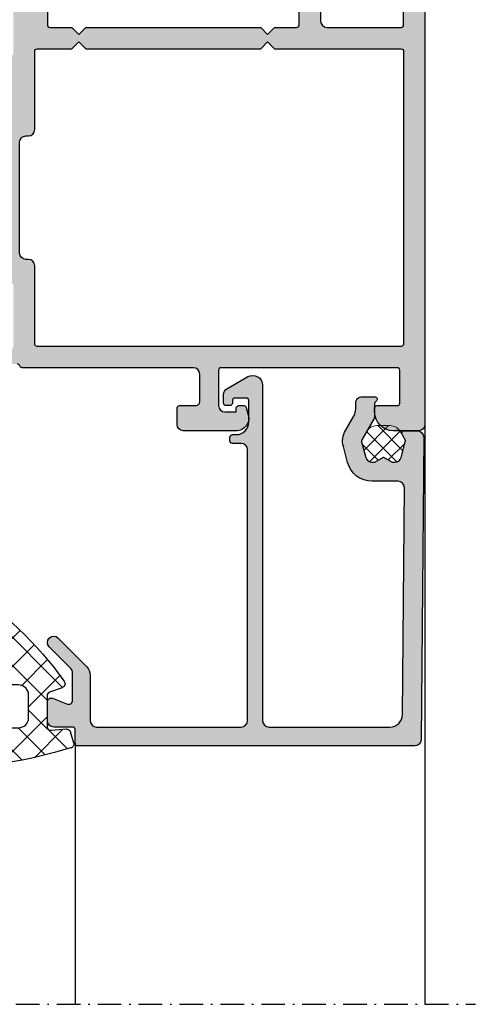
# Model space of a CAD drawing. Units: millimetres. Extents: x 0 to 2498, y -941 to 841.
# Drawn here: x 717 to 753, y -408 to -330 of the extents above; entities that cross this region are included whole.
import ezdxf

# ---------------------------------------------------------------- set-up
doc = ezdxf.new("R2010")
doc.units = ezdxf.units.MM
doc.header["$LTSCALE"] = 5
doc.linetypes.add('AUSGEZOGEN', pattern=[0])
doc.linetypes.add('STRICHPUNKT2', pattern=[1.3, 0.75, -0.25, 0.05, -0.25])
for name, color, linetype in [('DICHTUNG', 5, 'Continuous'), ('KONTUR', 7, 'Continuous'), ('SOLID-ALU', 253, 'Continuous')]:
    doc.layers.add(name, color=color, linetype=linetype)
for name, color, linetype, lineweight in [('SCHRAFF', 3, 'Continuous', 0), ('STRPKT', 4, 'STRICHPUNKT2', 0), ('UMRISS016', 3, 'Continuous', 0)]:
    doc.layers.add(name, color=color, linetype=linetype, lineweight=lineweight)

# ---------------------------------------------------------------- blocks, each defined once
blk = doc.blocks.new('902161-3')
at = {"layer": 'SCHRAFF'}
h = blk.add_hatch(dxfattribs=at)
h.set_pattern_fill('ANSI37', color=256, scale=0.3, style=0)
h.set_pattern_definition([(45, (0, 0), (-0.6735192090801864, 0.6735192090801865), []), (135, (0, 0), (-0.6735192090801865, -0.6735192090801864), [])])
edge = h.paths.add_edge_path()
edge.add_line((471.9617411062445, 66.02038454530907), (471.9617411062538, 66.2439007282801))
edge.add_arc((471.4617411062537, 66.24390072830101), 0.5000000000001137, 359.9999999976045, 434.9999999999875)
edge.add_line((471.5911506288051, 66.72686364144559), (470.3290447533426, 67.0650438915384))
edge.add_arc((470.2772809443221, 66.8718587262806), 0.19999999999997, 75.00000000000324, 120.000000000028)
edge.add_line((470.1772809443221, 67.04506380703742), (469.5448800800667, 66.67994699782385))
edge.add_arc((470.0172732106616, 65.84935303400033), 0.9555321044179584, 119.6286798429143, 180.0000000000017)
edge.add_line((469.0617411062436, 65.8493530340003), (469.0617411062436, 64.80581019392274))
edge.add_arc((470.0172732106616, 64.80581019392272), 0.955532104417955, 179.9999999999991, 239.9992175623232)
edge.add_line((469.5394958578573, 63.97830164186983), (470.1772809443221, 63.61006463753518))
edge.add_arc((470.2772809443221, 63.78326971829231), 0.2000000000001852, 240.0000000000419, 284.9999999999972)
edge.add_line((470.3290447533426, 63.59008455303431), (471.591150628805, 63.92826480312693))
edge.add_arc((471.4617411062537, 64.41122771627158), 0.5000000000001114, 284.9999999999978, 360.0000000023857)
edge.add_line((471.9617411062538, 64.41122771629239), (471.9617411062445, 64.6347438992641))
edge.add_line((471.9617411062445, 64.6347438992641), (471.5617411062474, 65.32756422228658))
edge.add_line((471.5617411062474, 65.32756422228658), (471.9617411062445, 66.02038454530907))
at = {"layer": 'KONTUR', "linetype": 'AUSGEZOGEN', "lineweight": 0}
blk.add_line((469.0617411062436, 65.8493530340003), (469.0617411062436, 64.80581019392275), dxfattribs=at)
blk.add_lwpolyline([(469.5448800800666, 66.67994699782386), (470.1772809443221, 67.04506380703742, -0.1989123673796797), (470.3290447533426, 67.06504389153838), (471.5911506288051, 66.72686364144556, -0.3394542588750192), (471.9617411062538, 66.2439007282801), (471.9617411062445, 66.02038454530907), (471.5617411062474, 65.32756422228658), (471.9617411062445, 64.6347438992641), (471.9617411062538, 64.41122771629239, -0.3394542588750211), (471.591150628805, 63.92826480312693), (470.3290447533426, 63.59008455303434, -0.1989123673796231), (470.1772809443221, 63.61006463753518), (469.5394958578573, 63.97830164186983)], format="xyb", dxfattribs=at)
for centre, start, end in [((470.0172732106616, 65.8493530340003), 119.6286798429828, 180), ((470.0172732106616, 64.80581019392275), 180, 239.9992175623244)]:
    blk.add_arc(centre, 0.9555321044179755, start, end, dxfattribs=at)
blk = doc.blocks.new('840201')
at = {"layer": 'SOLID-ALU'}
h = blk.add_hatch(color=253, dxfattribs=at)
edge = h.paths.add_edge_path()
edge.add_line((-25.76707874866128, 42.69108076288207), (-26.53944329193433, 42.6910807628815))
edge.add_arc((-26.53944329193395, 42.19108076288152), 0.4999999999999858, 90.00000000004397, 221.4064564941658)
edge.add_line((-26.91446156371597, 41.86038256840563), (-25.18206503618757, 39.89581075444521))
edge.add_arc((-24.99455590029675, 40.06115985168308), 0.2499999999997983, 221.4064564941814, 362.3852702231346)
edge.add_arc((-24.54494579712449, 40.0798883093203), 0.200000000000234, 130.0000000000101, 182.3852702231339, ccw=False)
edge.add_line((-24.67350331906198, 40.23309719794425), (-23.2828427125209, 41.39999999998522))
edge.add_arc((-23.00000000001977, 41.30000000000069), 0.3000000000198413, -1.0913936421275139e-11, 160.5287793699823, ccw=False)
edge.add_line((-22.69999999999993, 41.30000000000063), (-22.70000000000022, 36.4999999999982))
edge.add_arc((-23.00000000000017, 36.49999999999823), 0.2999999999999581, 240.0000000000264, 359.99999999999454, ccw=False)
edge.add_line((-23.15000000000003, 36.24019237886287), (-25.02500000000094, 37.32272413359305))
edge.add_arc((-25.15000000000081, 37.10621778264698), 0.2499999999998994, 60.00000000002148, 154.9999999999987)
edge.add_line((-25.37657694675988, 37.21187234808212), (-26.35315389351899, 35.11759632734736))
edge.add_arc((-25.90000000000066, 34.9062871964769), 0.5000000000000545, 154.9999999999879, 179.9999999999862)
edge.add_line((-26.40000000000072, 34.90628719647702), (-26.40000000000077, 33.99999999999817))
edge.add_arc((-26.1000000000007, 33.99999999999815), 0.3000000000000682, 179.9999999999946, 270)
edge.add_line((-26.1000000000007, 33.69999999999808), (-25.80000000000058, 33.69999999999811))
edge.add_arc((-25.80000000000058, 33.89999999999798), 0.1999999999998749, 270, 359.9999999999918)
edge.add_line((-25.6000000000007, 33.89999999999795), (-25.6000000000007, 34.19999999999813))
edge.add_arc((-25.40000000000072, 34.19999999999811), 0.1999999999999886, 90, 179.9999999999918, ccw=False)
edge.add_line((-25.40000000000072, 34.39999999999809), (-24.50000000000074, 34.39999999999809))
edge.add_arc((-24.50000000000074, 33.89999999999809), 0.5, 0, 90, ccw=False)
edge.add_line((-24.00000000000074, 33.89999999999809), (-24.0000000000009, 20.60000000000166))
edge.add_arc((-24.5000000000009, 20.60000000000166), 0.5, -90, 0, ccw=False)
edge.add_line((-24.5000000000009, 20.10000000000166), (-25.40000000000082, 20.10000000000166))
edge.add_arc((-25.40000000000082, 20.30000000000165), 0.1999999999999886, 180.0000000000407, 270, ccw=False)
edge.add_line((-25.60000000000081, 20.30000000000151), (-25.60000000000104, 20.60000000000183))
edge.add_arc((-25.80000000000091, 20.60000000000172), 0.1999999999998749, 3.256887993820677e-11, 89.99999999995114)
edge.add_line((-25.80000000000074, 20.8000000000016), (-26.10000000000087, 20.80000000000168))
edge.add_arc((-26.10000000000093, 20.50000000000167), 0.3000000000000114, 89.99999999998914, 180)
edge.add_line((-26.40000000000094, 20.50000000000167), (-26.40000000000094, 19.59371280352286))
edge.add_arc((-25.90000000000082, 19.59371280352299), 0.5000000000001137, 180.0000000000159, 205.0000000000256)
edge.add_line((-26.35315389351916, 19.38240367265239), (-25.37657694676005, 17.28812765191764))
edge.add_arc((-25.15000000000094, 17.39378221735282), 0.2499999999999469, 205.0000000000063, 299.999999999979)
edge.add_line((-25.02500000000105, 17.17727586640671), (-23.1500000000002, 18.25980762113695))
edge.add_arc((-23.00000000000033, 18.00000000000161), 0.2999999999999464, 1.4210854715202004e-12, 119.9999999999774, ccw=False)
edge.add_line((-22.70000000000038, 18.00000000000161), (-22.7000000000001, 13.19999999999896))
edge.add_arc((-23.00000000001988, 13.19999999999893), 0.3000000000197822, -160.52877937001267, 5.115907697472721e-12, ccw=False)
edge.add_line((-23.28284271252101, 13.10000000001457), (-24.67350331906209, 14.26690280205548))
edge.add_arc((-24.54494579712462, 14.42011169067949), 0.2000000000002747, 177.6147297768859, 230.0000000000054, ccw=False)
edge.add_arc((-24.99455590029698, 14.43884014831659), 0.2499999999998732, 357.6147297768792, 498.5935435058515)
edge.add_line((-25.18206503618796, 14.6041892455544), (-26.91446156371608, 12.63961743159415))
edge.add_arc((-26.53944329193406, 12.30891923711834), 0.499999999999942, 138.5935435058402, 269.999999999956)
edge.add_line((-26.53944329193444, 11.8089192371184), (-25.7670787486615, 11.80891923711777))
edge.add_arc((-25.76707874866112, 12.3089192371178), 0.5000000000000249, 269.9999999999569, 335.0000000000021)
edge.add_line((-25.31392485514277, 12.09761010624745), (-25.11662713788797, 12.52071642630113))
edge.add_line((-25.11662713788797, 12.52071642630113), (-23.97289297215513, 11.98738442592656))
edge.add_arc((-23.12765644867405, 13.79999999999998), 1.99999999999998, 245.0000000000099, 270.0000000000041)
edge.add_line((-23.12765644867391, 11.8), (-22.45825756949596, 11.8))
edge.add_arc((-22.45825756949597, 11.50000000000039), 0.2999999999996117, 23.578178478163693, 89.99999999999932, ccw=False)
edge.add_arc((-22.00000000000061, 11.69999999999992), 0.199999999999988, 203.5781784781623, 269.999999999999)
edge.add_line((-22.00000000000062, 11.49999999999994), (-18.00000000000045, 11.50000000000005))
edge.add_arc((-18.00000000000045, 12.00000000000005), 0.5, 270, 360)
edge.add_line((-17.50000000000045, 12.00000000000005), (-17.50000000000045, 12.8))
edge.add_arc((-17.70000000000049, 12.8), 0.2000000000000455, 0, 90)
edge.add_line((-17.70000000000049, 13.00000000000005), (-19.8000000000004, 13.00000000000005))
edge.add_arc((-19.8000000000004, 13.2000000000001), 0.2000000000000455, 179.9999999999837, 270, ccw=False)
edge.add_line((-20.00000000000045, 13.20000000000015), (-19.99999999999988, 15.80000000000006))
edge.add_arc((-19.79999999999989, 15.8), 0.1999999999999886, 90, 179.9999999999837, ccw=False)
edge.add_line((-19.79999999999989, 15.99999999999999), (-18.05000000000046, 16.00000000000005))
edge.add_line((-18.05000000000046, 16.00000000000005), (-17.50000000000045, 16.55000000000006))
edge.add_line((-17.50000000000045, 16.55000000000006), (-16.95000000000044, 16.00000000000005))
edge.add_line((-16.95000000000044, 16.00000000000005), (-3.050000000000235, 16.00000000000005))
edge.add_line((-3.050000000000235, 16.00000000000005), (-2.500000000000224, 16.55000000000006))
edge.add_line((-2.500000000000224, 16.55000000000006), (-1.950000000000212, 16.00000000000005))
edge.add_line((-1.950000000000212, 16.00000000000005), (-0.2000000000004398, 16.00000000000005))
edge.add_arc((-0.2000000000003812, 15.80000000000007), 0.1999999999999869, 5.115907697472721e-13, 90.00000000001683, ccw=False)
edge.add_line((-3.943512183468556e-13, 15.80000000000007), (-4.494182803682634e-13, 13.2000000000001))
edge.add_arc((-0.2000000000004949, 13.2000000000001), 0.2000000000000455, -90, 0, ccw=False)
edge.add_line((-0.2000000000004949, 13.00000000000006), (-2.300000000000063, 13.00000000000006))
edge.add_arc((-2.300000000000063, 12.80000000000013), 0.1999999999999318, 90, 179.9999999999674)
edge.add_line((-2.499999999999995, 12.80000000000024), (-2.500000000000449, 12.00000000000034))
edge.add_arc((-2.000000000000449, 12.00000000000006), 0.5, 179.9999999999674, 270)
edge.add_line((-2.000000000000449, 11.50000000000006), (1.199999999999823, 11.50000000000006))
edge.add_arc((1.199999999999823, 12.00000000000006), 0.5, 270, 360)
edge.add_line((1.699999999999823, 12.00000000000006), (1.699999999999822, 15.50000000000006))
edge.add_arc((2.199999999999822, 15.50000000000006), 0.5000000000000004, 89.99999999999989, 180, ccw=False)
edge.add_line((2.199999999999823, 16.00000000000006), (8.099999999999685, 16.00000000000006))
edge.add_arc((8.099999999999685, 15.80000000000001), 0.2000000000000455, 0, 90, ccw=False)
edge.add_line((8.29999999999973, 15.80000000000001), (8.299999999999791, 1.200000000000102))
edge.add_arc((8.099999999999802, 1.200000000000102), 0.1999999999999886, -90, 0, ccw=False)
edge.add_line((8.099999999999802, 1.000000000000114), (7.199999999999996, 1.000000000000114))
edge.add_arc((7.199999999999996, 1.200000000000102), 0.1999999999999886, 180.0000000001181, 270, ccw=False)
edge.add_line((7.000000000000007, 1.19999999999969), (6.999999999999382, 1.500000000000242))
edge.add_arc((6.799999999999336, 1.499999999999829), 0.2000000000000455, 1.180621897758989e-10, 89.99999999996743)
edge.add_line((6.79999999999945, 1.699999999999875), (6.199999999999712, 1.700000000000159))
edge.add_arc((6.199999999999605, 1.500000000000163), 0.1999999999999957, 89.99999999996946, 180.0000000000102)
edge.add_line((5.999999999999609, 1.500000000000128), (6.000000000000007, -0.4999999999965041))
edge.add_arc((6.500000000000007, -0.4999999999961275), 0.5, 180.0000000000431, 360.0000000000431)
edge.add_line((7.000000000000007, -0.499999999995751), (6.999999999999666, -0.2000000000002728))
edge.add_arc((7.199999999999825, -0.2000000000000455), 0.2000000000001592, 90, 180.0000000000651, ccw=False)
edge.add_line((7.199999999999825, 1.13686837721616e-13), (8.099999999999802, 1.13686837721616e-13))
edge.add_arc((8.099999999999795, -0.6999999999998252), 0.6999999999999389, 2.8990143619012088e-12, 89.99999999999937, ccw=False)
edge.add_line((8.799999999999734, -0.6999999999997897), (8.799999999999848, -4.299999999999983))
edge.add_arc((8.099999999999916, -4.300000000000011), 0.6999999999999318, -90, 2.2737367544323206e-12, ccw=False)
edge.add_line((8.099999999999916, -4.999999999999943), (7.199999999999826, -4.999999999999943))
edge.add_arc((7.199999999999826, -4.79999999999967), 0.2000000000002728, 179.9999999999145, 270, ccw=False)
edge.add_line((6.999999999999553, -4.799999999999372), (7.000000000000008, -4.500000000005556))
edge.add_arc((6.500000000000008, -4.500000000005251), 0.5, 359.999999999965, 539.999999999965)
edge.add_line((6.000000000000008, -4.500000000004945), (6.000000000000008, -5.499999999999943))
edge.add_arc((6.500000000000008, -5.499999999999943), 0.5, 180, 270)
edge.add_line((6.500000000000008, -5.999999999999943), (8.000000000000009, -5.999999999999943))
edge.add_arc((8.000000000000007, -3.999999999999944), 1.999999999999999, 270.0000000000001, 360)
edge.add_line((10.00000000000001, -3.999999999999943), (9.999999999999998, 47.4999999999996))
edge.add_arc((9.499999999999998, 47.4999999999996), 0.5, 0, 90)
edge.add_line((9.499999999999998, 47.9999999999996), (7.499999999999998, 47.9999999999996))
edge.add_arc((7.499999999999998, 46.4999999999996), 1.5, 90, 180)
edge.add_line((5.999999999999998, 46.4999999999996), (5.999999999999998, 46.19999999999965))
edge.add_arc((6.200000000000044, 46.19999999999965), 0.2000000000000455, 180, 270)
edge.add_line((6.200000000000044, 45.9999999999996), (7.799999999999896, 45.9999999999996))
edge.add_arc((7.799999999999882, 45.79999999999954), 0.2000000000000597, 3.979039320256561e-12, 89.99999999999591, ccw=False)
edge.add_line((7.999999999999941, 45.79999999999956), (8.000000000000284, 43.19999999999959))
edge.add_arc((7.800000000000352, 43.19999999999959), 0.1999999999999318, -90.00000000000028, 0, ccw=False)
edge.add_line((7.800000000000352, 42.99999999999966), (-6.199999999999819, 42.99999999999986))
edge.add_arc((-6.19999999999982, 43.19999999999985), 0.1999999999999886, 180, 270, ccw=False)
edge.add_line((-6.399999999999809, 43.19999999999985), (-6.399999999999752, 45.9999999999996))
edge.add_arc((-5.899999999999752, 45.9999999999996), 0.5, 90, 180, ccw=False)
edge.add_line((-5.899999999999752, 46.4999999999996), (-5.00000000000057, 46.4999999999996))
edge.add_line((-5.00000000000057, 46.4999999999996), (-5.000000000000627, 46.19999999999962))
edge.add_arc((-4.800000000000695, 46.19999999999959), 0.1999999999999318, 179.9999999999919, 270)
edge.add_line((-4.800000000000695, 45.99999999999966), (-4.386138409617503, 45.99999999999963))
edge.add_arc((-4.386138409617493, 46.19999999999969), 0.2000000000000597, 269.9999999999969, 345.0000000000059)
edge.add_line((-4.192953244359616, 46.14823619097919), (-4.034074173711533, 46.74118095489737))
edge.add_arc((-5.000000000000589, 46.99999999999974), 0.9999999999999476, 345.0000000000085, 449.9999999999989)
edge.add_line((-5.00000000000057, 47.99999999999969), (-9.199999999999365, 47.9999999999996))
edge.add_arc((-9.199999999999362, 47.4999999999996), 0.5, 90.0000000000004, 180.0000000000008)
edge.add_line((-9.699999999999365, 47.49999999999959), (-9.699999999999365, 46.19999999999953))
edge.add_arc((-9.49999999999932, 46.19999999999953), 0.2000000000000455, 180, 270)
edge.add_line((-9.49999999999932, 45.99999999999949), (-8.199999999999593, 45.99999999999966))
edge.add_arc((-8.199999999999536, 45.69999999999987), 0.299999999999784, 0, 90.00000000001091, ccw=False)
edge.add_line((-7.899999999999752, 45.69999999999987), (-7.899999999999752, 43.49999999999994))
edge.add_arc((-8.399999999999752, 43.49999999999994), 0.5, -90, 0, ccw=False)
edge.add_line((-8.399999999999752, 42.99999999999994), (-22.00000000000023, 42.99999999999959))
edge.add_arc((-22.00000000000024, 42.7999999999996), 0.1999999999999957, 89.99999999999594, 165.5224878140391)
edge.add_arc((-22.38729833462094, 42.89999999999979), 0.2000000000000136, 270.00000000000205, 345.52248781404455, ccw=False)
edge.add_line((-22.38729833462094, 42.69999999999978), (-23.12765644867414, 42.69999999999981))
edge.add_arc((-23.12765644867415, 40.69999999999982), 1.999999999999993, 89.9999999999998, 114.9999999999978)
edge.add_line((-23.97289297215548, 42.51261557407314), (-25.11662713788786, 41.97928357369872))
edge.add_line((-25.11662713788786, 41.97928357369872), (-25.31392485514243, 42.40238989375219))
edge.add_arc((-25.76707874866094, 42.19108076288196), 0.5000000000001132, 24.99999999997929, 90.00000000003908)
edge = h.paths.add_edge_path(flags=16)
edge.add_line((-20.80000000000012, 17.69999999999964), (-18.05000000000006, 17.69999999999964))
edge.add_line((-18.05000000000006, 17.69999999999964), (-17.50000000000045, 17.15000000000006))
edge.add_line((-17.50000000000045, 17.15000000000006), (-16.95000000000083, 17.69999999999964))
edge.add_line((-16.95000000000083, 17.69999999999964), (-3.04999999999978, 17.69999999999964))
edge.add_line((-3.04999999999978, 17.69999999999964), (-2.500000000000224, 17.15000000000006))
edge.add_line((-2.500000000000224, 17.15000000000006), (-1.95000000000061, 17.69999999999964))
edge.add_line((-1.95000000000061, 17.69999999999964), (8.099999999999628, 17.69999999999965))
edge.add_arc((8.099999999999628, 17.89999999999975), 0.2000000000001023, 270, 360)
edge.add_line((8.29999999999973, 17.89999999999975), (8.299999999999727, 41.0999999999994))
edge.add_arc((8.099999999999795, 41.0999999999994), 0.1999999999999318, 0, 90)
edge.add_line((8.099999999999795, 41.29999999999933), (-20.79999999999984, 41.29999999999955))
edge.add_arc((-20.79999999999984, 41.09999999999939), 0.2000000000001592, 90, 180)
edge.add_line((-21, 41.09999999999939), (-21, 34.89999999999809))
edge.add_arc((-21.5, 34.89999999999809), 0.5, -90, 0, ccw=False)
edge.add_line((-21.5, 34.39999999999809), (-21.69999999999999, 34.39999999999809))
edge.add_arc((-21.69999999999999, 33.89999999999809), 0.5, 90, 180)
edge.add_line((-22.19999999999999, 33.89999999999809), (-22.19999999999998, 25.09999999999965))
edge.add_arc((-21.69999999999999, 25.09999999999964), 0.4999999999999964, 179.9999999999996, 269.9999999999996)
edge.add_line((-21.69999999999999, 24.59999999999965), (-21.5, 24.59999999999965))
edge.add_arc((-21.5, 24.09999999999965), 0.5, 0, 90, ccw=False)
edge.add_line((-21, 24.09999999999965), (-20.99999999999994, 17.89999999999952))
edge.add_arc((-20.80000000000002, 17.89999999999956), 0.1999999999999176, 180.0000000000122, 269.9999999999715)
at = {"layer": 'KONTUR'}
for points in [[(-20.00000000000045, 13.20000000000015), (-19.99999999999988, 15.80000000000006, -0.4142135623730118), (-19.79999999999989, 15.99999999999999), (-18.05000000000046, 16.00000000000005), (-17.50000000000045, 16.55000000000006), (-16.95000000000044, 16.00000000000005), (-3.050000000000235, 16.00000000000005), (-2.500000000000224, 16.55000000000006), (-1.950000000000212, 16.00000000000005), (-0.2000000000004398, 16.00000000000005, -0.4142135623731784), (-3.943512183468556e-13, 15.80000000000007), (-4.494182803682634e-13, 13.2000000000001, -0.4142135623730949)], [(1.699999999999823, 12.00000000000006), (1.699999999999822, 15.50000000000006, -0.4142135623730951), (2.199999999999823, 16.00000000000006), (8.099999999999685, 16.00000000000006, -0.4142135623730949), (8.29999999999973, 15.80000000000001), (8.299999999999791, 1.200000000000102, -0.4142135623730951)], [(10.00000000000001, -3.999999999999943), (9.999999999999998, 47.4999999999996, 0.4142135623730951), (9.499999999999998, 47.9999999999996), (7.499999999999998, 47.9999999999996, 0.4142135623730951), (5.999999999999998, 46.4999999999996), (5.999999999999998, 46.19999999999965, 0.4142135623730949), (6.200000000000044, 45.9999999999996), (7.799999999999896, 45.9999999999996, -0.4142135623730532), (7.999999999999941, 45.79999999999956), (8.000000000000284, 43.19999999999959, -0.4142135623730951), (7.800000000000352, 42.99999999999966), (-6.19999999999982, 42.99999999999986, -0.4142135623730951), (-6.399999999999809, 43.19999999999985), (-6.399999999999752, 45.9999999999996, -0.4142135623730951), (-5.899999999999752, 46.4999999999996), (-5.00000000000057, 46.4999999999996), (-5.000000000000627, 46.19999999999962, 0.4142135623731367), (-4.800000000000695, 45.99999999999966), (-4.386138409617503, 45.99999999999963, 0.3394542588634197), (-4.192953244359616, 46.14823619097919), (-4.034074173711533, 46.74118095489737, 0.4931454260312525), (-5.00000000000057, 47.99999999999969), (-9.199999999999365, 47.9999999999996, 0.4142135623730951), (-9.699999999999365, 47.49999999999959), (-9.699999999999365, 46.19999999999953, 0.4142135623730949), (-9.49999999999932, 45.99999999999949), (-8.199999999999593, 45.99999999999966, -0.4142135623731505), (-7.899999999999752, 45.69999999999987), (-7.899999999999752, 43.49999999999994, -0.4142135623730951), (-8.399999999999752, 42.99999999999994), (-22.00000000000023, 42.99999999999959, 0.34199871311951), (-22.19364916731058, 42.8499999999997, -0.3419987131195102), (-22.38729833462094, 42.69999999999978)]]:
    blk.add_lwpolyline(points, format="xyb", dxfattribs=at)
blk.add_lwpolyline([(-20.80000000000012, 17.69999999999964), (-18.05000000000006, 17.69999999999964), (-17.50000000000045, 17.15000000000006), (-16.95000000000083, 17.69999999999964), (-3.04999999999978, 17.69999999999964), (-2.500000000000224, 17.15000000000006), (-1.95000000000061, 17.69999999999964), (8.099999999999628, 17.69999999999965, 0.4142135623730951), (8.29999999999973, 17.89999999999975), (8.299999999999727, 41.0999999999994, 0.4142135623730951), (8.099999999999795, 41.29999999999933), (-20.79999999999984, 41.29999999999955, 0.4142135623730951), (-21, 41.09999999999939), (-21, 34.89999999999809, -0.4142135623730951), (-21.5, 34.39999999999809), (-21.69999999999999, 34.39999999999809, 0.4142135623730951), (-22.19999999999999, 33.89999999999809), (-22.19999999999998, 25.09999999999965, 0.4142135623730951), (-21.69999999999999, 24.59999999999965), (-21.5, 24.59999999999965, -0.4142135623730951), (-21, 24.09999999999965), (-20.99999999999994, 17.89999999999952, 0.4142135623728869)], format="xyb", close=True, dxfattribs=at)
blk = doc.blocks.new('494505')
at = {"layer": 'SOLID-ALU'}
h = blk.add_hatch(color=253, dxfattribs=at)
edge = h.paths.add_edge_path()
edge.add_arc((-29.40000000000001, 16.79289321881373), 0.4999999999999035, 135.0000000000023, 315.0000000000023)
edge.add_line((-29.04644660940679, 16.43933982822054), (-26.79289321881345, 18.69289321881385))
edge.add_arc((-27.5, 19.40000000000039), 1.000000000000003, 315.0000000000006, 360.0000000000006)
edge.add_line((-26.5, 19.4000000000004), (-26.5, 23.0000000000002))
edge.add_arc((-25.99999999999999, 23.00000000000019), 0.5000000000000071, 89.99999999999761, 179.9999999999992, ccw=False)
edge.add_line((-25.99999999999997, 23.5000000000002), (-14.50436303731726, 23.50000000000003))
edge.add_arc((-14.50436303731729, 23), 0.500000000000032, -2.7853275241795927e-12, 89.9999999999963, ccw=False)
edge.add_line((-14.00436303731726, 22.99999999999997), (-14.00436303731726, 1.500000000000199))
edge.add_arc((-14.50436303731726, 1.500000000000195), 0.4999999999999964, -90.00000000000051, 3.979039320256561e-13, ccw=False)
edge.add_line((-14.50436303731726, 1.000000000000199), (-15.20436305032851, 1.000000000000199))
edge.add_arc((-15.20436305032852, 0.8000000000001323), 0.2000000000000667, 89.99999999999795, 180.0000000000428)
edge.add_line((-15.40436305032858, 0.799999999999983), (-15.40436305032836, 0.5000000000001421))
edge.add_arc((-15.20436305032855, 0.5000000000003038), 0.1999999999998092, 180.0000000000463, 269.9999999999374)
edge.add_line((-15.20436305032877, 0.3000000000004945), (-14.90436303731622, 0.3000000000001535))
edge.add_arc((-14.90436303731736, -0.6999999999998572), 1.000000000000011, 7.219114195322618e-12, 89.99999999993418, ccw=False)
edge.add_line((-13.90436303731735, -0.6999999999997328), (-13.90436303731713, -2.400000000005235))
edge.add_arc((-14.10436303731694, -2.400000000005267), 0.1999999999998145, -89.99999999998471, 9.208633855450898e-12, ccw=False)
edge.add_line((-14.10436303731689, -2.600000000005082), (-15.0043630373174, -2.600000000005309))
edge.add_arc((-15.00436303731745, -2.400000000005253), 0.2000000000000561, 179.9999999999379, 270.00000000001324, ccw=False)
edge.add_line((-15.20436303731751, -2.400000000005036), (-15.20436303731731, -2.19999999999996))
edge.add_arc((-15.40436303731713, -2.19999999999974), 0.1999999999998252, 359.9999999999369, 449.9999999999328)
edge.add_line((-15.4043630373169, -1.999999999999915), (-15.70436303731719, -1.999999999999574))
edge.add_arc((-15.70436303731742, -2.199999999999616), 0.2000000000000419, 89.99999999993385, 180.0000000000173)
edge.add_line((-15.90436303731747, -2.199999999999676), (-15.90436303731724, -2.893917022051454))
edge.add_arc((-15.40436303731732, -2.893917022051267), 0.4999999999999218, 180.0000000000215, 239.9999999999976)
edge.add_line((-15.6543630373173, -3.326929723943408), (-13.97420226669647, -4.296970997143404))
edge.add_arc((-13.58425533476383, -3.621563098780625), 0.7798938638651447, 239.9999999999943, 360.1148348897791)
edge.add_line((-12.80436303731722, -3.619999999950352), (-12.80436303731744, 23.0000000000002))
edge.add_arc((-12.30436303731745, 23.0000000000002), 0.4999999999999964, 89.9999999999996, 180.0000000000004, ccw=False)
edge.add_line((-12.30436303731744, 23.5000000000002), (-2.696430285485746, 23.5000000000002))
edge.add_arc((-2.696430285485749, 22.50000000000011), 1.000000000000089, 0.4999394303443978, 89.99999999999977, ccw=False)
edge.add_line((-1.696468353196877, 22.50872547839882), (-1.539327626059077, 4.500000000000085))
edge.add_arc((-2.039327626058952, 4.500000000000075), 0.4999999999998757, -89.99999999999471, 1.1937117960769683e-12, ccw=False)
edge.add_line((-2.039327626058906, 4.000000000000199), (-4.120699536801794, 4.000000000000057))
edge.add_arc((-4.120699536801641, 2.000000000000115), 1.999999999999941, 90.00000000000438, 164.9999999999976)
edge.add_line((-6.052551189379699, 2.517638090205224), (-6.390731439443186, 1.255532214852195))
edge.add_arc((-4.748657534751779, 0.8155398381778172), 1.700000000000016, 164.9999999999969, 210.0000000000063)
edge.add_line((-6.220900721185245, -0.03446016182235212), (-5.538337637152722, -1.216694102737279))
edge.add_arc((-6.404363040937127, -1.716694102737365), 1.000000000000014, -1.1169822187184764e-06, 30.000000000005173, ccw=False)
edge.add_line((-5.404363040937113, -1.716694122232383), (-5.404363050359166, -2.199999990216526))
edge.add_arc((-4.90436305035916, -2.199999999964001), 0.5000000000000054, 179.9999988830216, 269.9999999999994)
edge.add_line((-4.904363050359166, -2.699999999964007), (-3.904363054046826, -2.699999999964064))
edge.add_arc((-3.904363054046815, -2.499999999964039), 0.2000000000000242, 269.9999999999968, 419.9999990789598)
edge.add_arc((-3.704363048478229, -2.153589841665274), 0.1999999999999877, 179.9999990474922, 239.9999990789691, ccw=False)
edge.add_line((-3.904363048478217, -2.153589838340395), (-3.904363031415073, -1.127205900868915))
edge.add_arc((-4.20436303141508, -1.127205895881565), 0.300000000000007, 359.9999990474864, 390.0000000000019)
edge.add_line((-3.944555410279747, -0.9772058958815535), (-4.921862615508644, 0.7155398381780174))
edge.add_arc((-4.74865753475174, 0.8155398381780348), 0.2000000000000225, 164.9999999999973, 210.000000000002, ccw=False)
edge.add_line((-4.941842700009573, 0.867303647198554), (-4.603662449916783, 2.129409522661007))
edge.add_arc((-4.12069953677223, 2.000000000109708), 0.5000000000000276, 89.99999999760348, 164.9999999999963, ccw=False)
edge.add_line((-4.120699536751317, 2.500000000109736), (-3.897183353780179, 2.500000000100414))
edge.add_line((-3.897183353780179, 2.500000000100414), (-3.20436303075769, 2.100000000103336))
edge.add_line((-3.20436303075769, 2.100000000103336), (-2.511542707735202, 2.500000000100414))
edge.add_line((-2.511542707735202, 2.500000000100414), (-2.288026524763552, 2.500000000109736))
edge.add_arc((-2.288026524742707, 2.000000000109686), 0.5000000000000497, 14.99999999999551, 90.00000000238862, ccw=False)
edge.add_line((-1.805063611598115, 2.129409522660922), (-1.466883361505438, 0.8673036471985256))
edge.add_arc((-1.660068526763293, 0.815539838178028), 0.2000000000000384, -29.999999999997215, 14.999999999995111, ccw=False)
edge.add_line((-1.486863446006367, 0.7155398381780174), (-1.726775483437279, 0.3000000000001819))
edge.add_arc((-1.553570402680394, 0.2000000000001919), 0.199999999999993, 150.0000000000022, 269.9999999999882)
edge.add_line((-1.553570402680435, 1.989519660128281e-13), (-0.5043630373174892, 5.684341886080801e-14))
edge.add_arc((-0.5043630373174306, 0.4999999999998846), 0.4999999999998277, 269.9999999999933, 359.9999999998504)
edge.add_line((-0.004363037317602902, 0.4999999999985789), (-0.2138268993032568, 24.50436287121673))
edge.add_arc((-0.7138078642957829, 24.49999999999998), 0.5000000000001116, 0.4999545589999211, 90.0000000000022)
edge.add_line((-0.7138078642958021, 25.00000000000009), (-27.5, 25.00000000000031))
edge.add_arc((-27.50000000000001, 24.80000000000028), 0.2000000000000348, 89.99999999999694, 180.000000000003)
edge.add_line((-27.70000000000005, 24.80000000000027), (-27.69999999999993, 23.70000000000041))
edge.add_arc((-27.89999999999999, 23.70000000000037), 0.2000000000000597, -89.99999999999602, 1.2221335055073723e-11, ccw=False)
edge.add_line((-27.89999999999998, 23.50000000000031), (-29.39999999999998, 23.50000000000031))
edge.add_arc((-29.39999999999998, 23.00000000000031), 0.5, 90, 180)
edge.add_line((-29.89999999999998, 23.00000000000031), (-29.89999999999998, 21.50000000000026))
edge.add_arc((-29.59999999999992, 21.50000000000025), 0.3000000000000611, 179.9999999999987, 291.2222695801304)
edge.add_line((-29.49140392518837, 21.22034504736118), (-28.30859607481156, 21.67965495263931))
edge.add_arc((-28.20000000000005, 21.40000000000034), 0.2999999999999557, 1.4210854715202004e-12, 111.22226958013101, ccw=False)
edge.add_line((-27.90000000000009, 21.40000000000035), (-27.89999999999998, 19.20710678118698))
edge.add_arc((-28.39999999999988, 19.20710678118694), 0.4999999999999076, -44.99999999999483, 4.888534022029489e-12, ccw=False)
edge.add_line((-28.04644660940664, 18.85355339059376), (-29.75355339059323, 17.14644660940692))
at = {"layer": 'KONTUR'}
blk.add_lwpolyline([(-29.75355339059323, 17.14644660940692, 1), (-29.04644660940679, 16.43933982822054), (-26.79289321881345, 18.69289321881385, 0.1989123673796582), (-26.5, 19.4000000000004), (-26.5, 23.0000000000002, -0.4142135623731034), (-25.99999999999997, 23.5000000000002), (-14.50436303731726, 23.50000000000003, -0.4142135623730909), (-14.00436303731726, 22.99999999999997), (-14.00436303731726, 1.500000000000199, -0.4142135623730992), (-14.50436303731726, 1.000000000000199), (-15.20436305032851, 1.000000000000199, 0.4142135623733242), (-15.40436305032858, 0.799999999999983), (-15.40436305032836, 0.5000000000001421, 0.4142135623725383), (-15.20436305032877, 0.3000000000004945), (-14.90436303731622, 0.3000000000001535, -0.4142135623727226), (-13.90436303731735, -0.6999999999997328), (-13.90436303731713, -2.400000000005235, -0.4142135623730638), (-14.10436303731689, -2.600000000005082), (-15.0043630373174, -2.600000000005309, -0.4142135623734802), (-15.20436303731751, -2.400000000005036), (-15.20436303731731, -2.19999999999996, 0.4142135623730741), (-15.4043630373169, -1.999999999999915), (-15.70436303731719, -1.999999999999574, 0.4142135623735215), (-15.90436303731747, -2.199999999999676), (-15.90436303731724, -2.893917022051454, 0.267949192431011), (-15.6543630373173, -3.326929723943408), (-13.97420226669647, -4.296970997143404, 0.5780185448774092), (-12.80436303731722, -3.619999999950352), (-12.80436303731744, 23.0000000000002, -0.414213562373099), (-12.30436303731744, 23.5000000000002), (-2.696430285485746, 23.5000000000002, -0.4116601995671963), (-1.696468353196877, 22.50872547839882), (-1.539327626059077, 4.500000000000085, -0.4142135623730742), (-2.039327626058906, 4.000000000000199), (-4.120699536801794, 4.000000000000057, 0.3394542588633426), (-6.052551189379699, 2.517638090205224), (-6.390731439443186, 1.255532214852195, 0.1989123673797005), (-6.220900721185245, -0.03446016182235212), (-5.538337637152722, -1.216694102737279, -0.1316525025456474), (-5.404363040937113, -1.716694122232383), (-5.404363050359166, -2.199999990216526, 0.4142135680830312), (-4.904363050359166, -2.699999999964007), (-3.904363054046826, -2.699999999964064, 0.7673269815939558), (-3.804363051262499, -2.326794920814649, -0.2679491925783276), (-3.904363048478217, -2.153589838340395), (-3.904363031415073, -1.127205900868915, 0.1316525018155646), (-3.944555410279747, -0.9772058958815535), (-4.921862615508644, 0.7155398381780174, -0.1989123673796797), (-4.941842700009573, 0.867303647198554), (-4.603662449916783, 2.129409522661007, -0.3394542588750192), (-4.120699536751317, 2.500000000109736), (-3.897183353780179, 2.500000000100414), (-3.20436303075769, 2.100000000103336), (-2.511542707735202, 2.500000000100414), (-2.288026524763552, 2.500000000109736, -0.3394542588750211), (-1.805063611598115, 2.129409522660922), (-1.466883361505438, 0.8673036471985256, -0.1989123673796231), (-1.486863446006367, 0.7155398381780174), (-1.726775483437279, 0.3000000000001819, 0.5773502691895446), (-1.553570402680435, 1.989519660128281e-13), (-0.5043630373174892, 5.684341886080801e-14, 0.4142135623723645), (-0.004363037317602902, 0.4999999999985789), (-0.2138268993032568, 24.50436287121673, 0.4116601223694654), (-0.7138078642958021, 25.00000000000009), (-27.5, 25.00000000000031, 0.4142135623731264), (-27.70000000000005, 24.80000000000027), (-27.69999999999993, 23.70000000000041, -0.4142135623731368), (-27.89999999999998, 23.50000000000031), (-29.39999999999998, 23.50000000000031, 0.4142135623730951), (-29.89999999999998, 23.00000000000031), (-29.89999999999998, 21.50000000000026, 0.5273643758479767), (-29.49140392518837, 21.22034504736118), (-28.30859607481156, 21.67965495263931, -0.5273643758479606), (-27.90000000000009, 21.40000000000035), (-27.89999999999998, 19.20710678118698, -0.198912367379657), (-28.04644660940664, 18.85355339059376), (-29.75355339059323, 17.14644660940692)], format="xyb", close=True, dxfattribs=at)
blk = doc.blocks.new('921023-V9')
at = {"layer": 'SCHRAFF'}
h = blk.add_hatch(dxfattribs=at)
h.set_pattern_fill('ANSI37', color=256, scale=0.5, angle=90, style=0)
h.set_pattern_definition([(135, (0, 0), (-1.122532015133644, -1.122532015133644), []), (225, (0, 0), (1.122532015133644, -1.122532015133644), [])])
edge = h.paths.add_edge_path()
edge.add_line((-7.255920011502072, -6.179926308594034), (-8.29999846739306, -10.70385151025678))
edge.add_line((-8.29999846739306, -10.70385151025678), (-8.29999846739306, -8.432859056708516))
edge.add_arc((-8.79999846828925, -8.432859056708516), 0.5000000008961898, 0, 180)
edge.add_line((-9.29999846918544, -8.432859056708516), (-9.29999846918544, -10.70385151025678))
edge.add_arc((-8.29999846982363, -10.70385151025678), 0.99999999936181, 180.0000000000001, 239.3962790291227)
edge.add_arc((-8.975749641965159, -12.03596952510365), 0.4999999999999782, -3.126388037344441e-12, 70.53033610283609, ccw=False)
edge.add_line((-8.47574964196518, -12.03596952510367), (-8.475749641965635, -20.62174237806811))
edge.add_arc((-7.975749641965635, -20.62174237806813), 0.5, 179.9999999999968, 270)
edge.add_line((-7.975749641965635, -21.12174237806813), (-7.775749641965589, -21.12174237806813))
edge.add_arc((-7.775749641965589, -20.62174237806813), 0.5, 270, 360)
edge.add_line((-7.275749641965589, -20.62174237806813), (-7.275749641965588, -11.61456935080994))
edge.add_arc((-6.657535659841668, -11.65138724107391), 0.6193093610926643, 119.65261198874069, 176.5917610165889, ccw=False)
edge.add_arc((-21.12834491876772, 11.96111783141555), 27.07496783977274, 301.5441397291134, 324.9034397904402)
edge.add_arc((0.8000012500907568, -3.406202996751484), 0.3000000007319763, 318.2926145544298, 430.0000314827066)
edge.add_line((0.9026071384369795, -3.124295153448273), (-0.1026027468178138, -2.758429301535671))
edge.add_arc((3.13372198021411e-06, -2.476521479680486), 0.299999977907468, 180.0000751906692, 250.0000314827063, ccw=False)
edge.add_line((-0.2999968441852294, -2.47652187337788), (-0.3000000941856484, -3.936975474516657e-07))
edge.add_arc((-3.247402347028583e-15, -9.159339953157541e-16), 0.3000000941859036, 84.46240366922859, 180.0000751906691, ccw=False)
edge.add_line((0.02894967629172073, 0.298600021356588), (1.210976897395941, 0.184000882135134))
edge.add_arc((1.239926593435277, 0.4826011071775048), 0.3000002988267252, 264.4624036692286, 343.8837714079546)
edge.add_line((1.528137051026516, 0.3993249915670063), (1.78818490602107, 1.299325078436482))
edge.add_arc((1.49997473529538, 1.382601111159468), 0.3000000002263518, 343.883771407954, 441.5815202916692)
edge.add_arc((-9.77188695509815, -35.4546776571765), 38.81989599970105, 73.05255519178827, 88.65931266894601)
edge.add_arc((-8.86843348909637, 2.923052249959969), 0.4315659908627725, 89.35924365345997, 180.1240055363977)
edge.add_line((-9.299998469185441, 2.922118210300116), (-9.29999846918544, 0.5032917163752417))
edge.add_arc((-3.755006276689242, 0.2118483154505935), 5.552646006255604, 176.9913166634407, 241.8555489387204)
edge.add_arc((-6.634629265587431, -5.174151423604751), 0.5548282503613899, -86.59002436583859, 62.00170889191918, ccw=False)
edge.add_arc((-6.703601903390028, -6.279960639036784), 0.5613039816495133, 79.53276292324117, 169.734034267872)
edge = h.paths.add_edge_path(flags=16)
edge.add_arc((-3.590406847130799, -0.7173027597339334), 0.7999997949226704, 90.00000000001529, 180.0007759168537, ccw=False)
edge.add_line((-3.590406847131011, 0.08269703518873683), (-2.590406847130557, 0.08269703518873683))
edge.add_arc((-2.590406847130537, -0.7173027597339384), 0.7999997949226753, 0.0007902660731815558, 90.00000000000142, ccw=False)
edge.add_line((-1.790407052283957, -0.7172917255408109), (-1.790382272340925, -2.513884295745136))
edge.add_arc((-2.590382292157837, -2.51389532994141), 0.8000000198930074, -89.99999999998539, 0.0007902660764216307, ccw=False)
edge.add_line((-2.590382292157632, -3.313895349834418), (-3.59038229215786, -3.313895349834418))
edge.add_arc((-3.590382292158102, -2.513895329941412), 0.8000000198930062, 180.0007759168575, 270.0000000000173, ccw=False)
edge.add_line((-4.39038231197775, -2.513906163784789), (-4.390406641980111, -0.717313593574211))
edge = h.paths.add_edge_path(flags=16)
edge.add_arc((-8.03131634777535, 1.95859896044163), 0.4999995671888755, 15.863400918833918, 175.6535637946929, ccw=False)
edge.add_arc((-4.936892705089874, 2.24174541161065), 2.617567425803148, 183.2078398012286, 228.4807345169719)
edge.add_arc((-6.606455063159609, 0.3635934066232959), 0.1047507525608897, 231.2616176044684, 313.303091092185)
edge.add_arc((-6.18081387931829, -0.05591209492400828), 0.4929602920063316, -37.634679137326316, 135.8648265694631, ccw=False)
edge.add_arc((-5.390419538396596, -0.6569136029875132), 0.4999999999998181, 143.1318458130495, 180.0009897903962)
edge.add_line((-5.890419538321807, -0.6569222405381723), (-5.890381001679557, -2.76389995730338))
edge.add_arc((-5.617604886550245, -2.76434770376758), 0.2727764826042299, 179.9059523241679, 256.4296589023912)
edge.add_arc((-5.734902612741053, -3.292818590525673), 0.268648798478367, -111.31813214327269, 78.55793444980372, ccw=False)
edge.add_arc((-1.349303657187451, 2.066358548752488), 7.180914165208058, 180.5574638853757, 231.3669205369706, ccw=False)
at = {"layer": 'DICHTUNG'}
for p, q in [((-9.29999846918544, 2.922118210300115), (-9.29999846918544, 0.5032917163752417)), ((1.78818490602107, 1.299325078436482), (1.528137051026516, 0.3993249915670063)), ((1.210976897395941, 0.184000882135134), (0.02894967629172074, 0.298600021356588)), ((-5.890419538321807, -0.6569222405381723), (-5.890381001679557, -2.76389995730338)), ((-0.3000000941856484, -3.936975474516657e-07), (-0.2999968441852294, -2.47652187337788)), ((-0.1026027468178137, -2.758429301535671), (0.9026071384369795, -3.124295153448273)), ((-8.29999846739306, -10.70385151025678), (-7.25592001150207, -6.179926308594034)), ((-9.29999846918544, -10.70385151025678), (-9.29999846918544, -8.432859056708516)), ((-8.29999846739306, -10.70385151025678), (-8.29999846739306, -8.432859056708516)), ((-7.275749641965588, -11.61456935080994), (-7.275749641965589, -20.62174237806813)), ((-8.475749641965635, -20.62174237806811), (-8.47574964196518, -12.03596952510367)), ((-7.775749641965589, -21.12174237806813), (-7.975749641965635, -21.12174237806813))]:
    blk.add_line(p, q, dxfattribs=at)
blk.add_lwpolyline([(-3.59038229215786, -3.313895349834418, -0.414209595929771), (-4.39038231197775, -2.513906163784789), (-4.390406641980111, -0.717313593574211, -0.4142175288275353), (-3.590406847131011, 0.08269703518873683), (-2.590406847130557, 0.08269703518873683, -0.414209522577409), (-1.790407052283957, -0.7172917255408109), (-1.790382272340925, -2.513884295745136, -0.4142176021802698), (-2.590382292157632, -3.313895349834418)], format="xyb", close=True, dxfattribs=at)
for centre, radius, start, end in [((-8.868433489096367, 2.923052249959972), 0.4315659908627762, 89.35924365346304, 180.1240055363981), ((-9.771886955098186, -35.4546776571765), 38.81989599970105, 73.05255519178823, 88.65931266894596), ((-8.03131634777535, 1.95859896044163), 0.4999995671888763, 15.86340091883386, 175.6535637946944), ((-1.349303657187451, 2.066358548752492), 7.180914165208059, 180.5574638853758, 231.3669205369706), ((-4.936892705089873, 2.24174541161065), 2.617567425803149, 183.2078398012284, 228.4807345169719), ((1.49997473529538, 1.382601111159468), 0.300000000226352, 343.883771407954, 81.58152029166921), ((-3.755006276689243, 0.2118483154505942), 5.552646006255602, 176.9913166634407, 241.8555489387204), ((-6.606455063159611, 0.3635934066232958), 0.1047507525608908, 231.2616176044719, 313.3030910921862), ((-6.180813879318291, -0.05591209492400758), 0.4929602920063323, 322.3653208626737, 135.864826569463), ((-3.302913498259841e-15, -8.604228440844963e-16), 0.3000000941859035, 84.46240366922856, 180.0000751906692), ((1.239926593435277, 0.482601107177505), 0.3000002988267254, 264.4624036692286, 343.8837714079546), ((-5.390419538396596, -0.6569136029875111), 0.4999999999998181, 143.1318458130496, 180.0009897903965), ((-5.617604886550243, -2.764347703767582), 0.2727764826042317, 179.9059523241674, 256.4296589023911), ((-5.734902612741053, -3.292818590525673), 0.2686487984783673, 248.6818678567272, 78.55793444980374), ((3.133721980297377e-06, -2.476521479680486), 0.2999999779074681, 180.0000751906693, 250.0000314827063), ((0.8000012500907561, -3.406202996751481), 0.3000000007319734, 318.2926145544371, 70.00003148270619), ((-21.12834491876774, 11.96111783141557), 27.07496783977276, 301.5441397291134, 324.9034397904402), ((-6.634629265587431, -5.174151423604751), 0.5548282503613898, 273.4099756341614, 62.00170889191918), ((-6.703601903390028, -6.279960639036784), 0.5613039816495133, 79.53276292324117, 169.734034267872), ((-8.79999846828925, -8.432859056708516), 0.5000000008961897, 0, 180), ((-8.29999846982363, -10.70385151025678), 0.9999999993618104, 180, 239.3962790291226), ((-8.975749641965159, -12.03596952510365), 0.4999999999999787, 359.999999999997, 70.5303361028361), ((-6.65753565984167, -11.65138724107391), 0.6193093610926663, 119.6526119887404, 176.5917610165885), ((-7.975749641965635, -20.62174237806813), 0.5, 179.9999999999968, 270), ((-7.775749641965589, -20.62174237806813), 0.5, 270, 0)]:
    blk.add_arc(centre, radius, start, end, dxfattribs=at)

msp = doc.modelspace()

# ---------------------------------------------------------------- linework, layer by layer
at = {"layer": 'STRPKT', "lineweight": -3, "ltscale": 0.5}
msp.add_line((644.9071321136192, -408.4999958597516), (752.9071321136194, -408.4999958597516), dxfattribs=at)
at = {"layer": 'UMRISS016', "lineweight": -3}
for p, q in [((748.9071321136194, -362.4999958597501), (748.9071321136194, -408.4999958597516)), ((721.111495153566, -387.7903937293551), (721.111495153566, -408.4999958597516))]:
    msp.add_line(p, q, dxfattribs=at)

# ---------------------------------------------------------------- block references
at = {"lineweight": -3, "xscale": -1, "rotation": 180}
for name, p in [('840201', (738.9071321136194, -314.9999958597506)), ('494505', (748.811495153566, -362.9999958597501))]:
    msp.add_blockref(name, p, dxfattribs=at)
at = {"xscale": -1, "rotation": 90}
msp.add_blockref('902161-3', (810.9346963450948, 106.4713473767892), dxfattribs=at)
at = {"layer": 'KONTUR', "lineweight": -3, "xscale": -1, "rotation": 180}
msp.add_blockref('921023-V9', (719.2114936227515, -386.4786548628928), dxfattribs=at)

doc.saveas('drawing.dxf')
